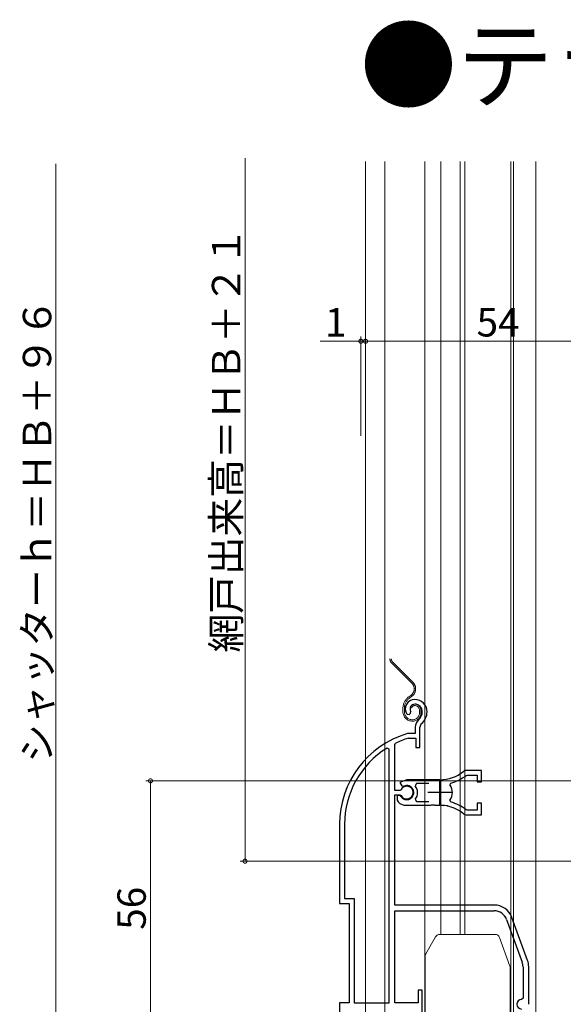
# Model space of a CAD drawing. Extents: x 0 to 1000, y 0 to 1603.
# Drawn here: x 565 to 680, y 1034 to 1242 of the extents above; entities that cross this region are included whole.
import ezdxf

# ---------------------------------------------------------------- set-up
doc = ezdxf.new("R2010")
doc.units = 0
doc.linetypes.add('YDIVIDE_1', pattern=[15, 10, -1, 1, -1, 1, -1])
doc.layers.add('USER1', color=3, linetype='CONTINUOUS')
for name, color, linetype, lineweight in [('YKK_11', 7, 'CONTINUOUS', 30), ('YKK_12', 2, 'CONTINUOUS', 13), ('YKK_13', 4, 'CONTINUOUS', 13), ('YKK_D', 6, 'CONTINUOUS', 13)]:
    doc.layers.add(name, color=color, linetype=linetype, lineweight=lineweight)
doc.styles.get("Standard").update_dxf_attribs({"font": 'txt', "bigfont": 'BIGFONT'})

msp = doc.modelspace()

# ---------------------------------------------------------------- linework, layer by layer
at = {"layer": 'YKK_11', "color": 0, "linetype": 'ByBlock', "lineweight": -2, "ltscale": 0.5}
for p, q in [((647.5, 1095.45), (647.55, 1095.82)), ((646.76, 1095.21), (647.22, 1095.17)), ((647.22, 1095.17), (647.5, 1095.45)), ((648.5, 1092.49), (648.5, 1091.15)), ((649.5, 1088.15), (649.5, 1092.49)), ((646.94, 1091.15), (646.86, 1091.14)), ((648.5, 1091.15), (646.94, 1091.15)), ((647, 1090.14), (647.09, 1090.15)), ((647.09, 1090.15), (648.6, 1090.15)), ((648.6, 1090.15), (648.6, 1088.15)), ((643, 1087.82), (642.54, 1088.07)), ((643, 1087.82), (642.54, 1088.07)), ((643, 1034.15), (643, 1087.82)), ((643, 1034.15), (643, 1087.82)), ((644.2, 1088.85), (644.37, 1089.12)), ((644.2, 1079.1), (644.2, 1088.85)), ((648.6, 1088.15), (649.5, 1088.15)), ((662.5, 1083.35), (659.36, 1083.35)), ((662.5, 1080.9), (662.5, 1083.35)), ((646.7, 1081.35), (645.23, 1080.75)), ((653.7, 1081.35), (646.7, 1081.35)), ((659.27, 1082.28), (659.46, 1082.35)), ((659.46, 1082.35), (661.6, 1082.35)), ((661.6, 1082.35), (661.6, 1080.9)), ((645.23, 1080.75), (645.68, 1080.1)), ((645.5, 1079.26), (645.23, 1079.1)), ((645.68, 1080.1), (646.06, 1080)), ((648.75, 1080.55), (648.51, 1080.06)), ((651.4, 1080.55), (648.75, 1080.55)), ((651.4, 1080.55), (648.75, 1080.55)), ((655.85, 1080.19), (656.02, 1080.65)), ((661.6, 1080.9), (662.5, 1080.9)), ((645.23, 1079.1), (644.2, 1079.1)), ((644.2, 1054.85), (644.2, 1078.2)), ((644.2, 1078.2), (645.23, 1078.2)), ((645.14, 1078.05), (644.7, 1078.05)), ((644.7, 1078.05), (644.7, 1077.04)), ((644.7, 1077.04), (644.86, 1076.67)), ((645.4, 1077.9), (645.14, 1078.05)), ((645.23, 1078.2), (645.5, 1078.03)), ((648.51, 1077.23), (648.75, 1076.75)), ((656.02, 1076.64), (655.85, 1077.11)), ((646.7, 1075.95), (651.74, 1075.95)), ((648.75, 1076.75), (651.4, 1076.75)), ((651.74, 1075.95), (651.92, 1076.07)), ((651.92, 1076.07), (652.47, 1076.07)), ((652.47, 1076.07), (652.66, 1075.95)), ((652.66, 1075.95), (653.7, 1075.95)), ((654.55, 1075.9), (654.74, 1076)), ((654.74, 1076), (655.29, 1075.91)), ((655.29, 1075.91), (655.44, 1075.76)), ((659.46, 1074.95), (659.27, 1075.01)), ((661.6, 1074.95), (659.46, 1074.95)), ((662.5, 1076.4), (661.6, 1076.4)), ((661.6, 1076.4), (661.6, 1074.95)), ((662.5, 1073.95), (662.5, 1076.4)), ((659.36, 1073.95), (662.5, 1073.95)), ((632.5, 1071.95), (632.5, 1055.15)), ((633.55, 1071.95), (633.55, 1056.2)), ((633.55, 1056.2), (635.55, 1056.2)), ((635.55, 1056.2), (635.55, 1034.15)), ((632.5, 1055.15), (634.5, 1055.15)), ((634.5, 1055.15), (634.5, 1034.15)), ((665.2, 1054.85), (644.2, 1054.85)), ((644.2, 1034.15), (644.2, 1053.65)), ((644.2, 1053.65), (665.2, 1053.65)), ((672.26, 1043.15), (668.96, 1052.22)), ((667.83, 1051.81), (671.13, 1042.74)), ((671.3, 1041.78), (671.3, 1035.15)), ((672.5, 1033.85), (672.5, 1041.78)), ((650, 1036.85), (649.1, 1036.85)), ((649.1, 1036.85), (649.1, 1034.15)), ((650, 1030.85), (650, 1036.85)), ((634.5, 1034.15), (632.5, 1034.15)), ((632.5, 1034.15), (632.5, 1025.15)), ((635.55, 1034.15), (643, 1034.15)), ((649.1, 1034.15), (644.2, 1034.15)), ((671.3, 1035.15), (671, 1034.85))]:
    msp.add_line(p, q, dxfattribs=at)
at = {"layer": 'YKK_11', "color": 2, "ltscale": 0.5}
for p, q in [((653.7, 1076.15), (653.7, 1081.15)), ((656.2, 1078.65), (651.2, 1078.65))]:
    msp.add_line(p, q, dxfattribs=at)
at = {"layer": 'YKK_11', "color": 0, "linetype": 'ByBlock', "lineweight": -2, "ltscale": 0.5}
for centre, radius, start, end in [((648.4, 1096.35), 2, 90, 214.8358), ((648.4, 1095.75), 2.6, 0, 90), ((648.4, 1096.35), 1, 90, 211.6576), ((648.4, 1095.75), 1.6, 0, 90), ((650.5, 1092.49), 2, 130.6293, 180), ((647.7, 1095.75), 2.3, 310.6293, 0), ((647.7, 1095.75), 3.3, 310.6293, 0), ((650.5, 1092.49), 1, 130.6293, 180), ((652.5, 1071.95), 20, 106.3844, 180), ((652.5, 1071.95), 19, 106.8199, 115.3285), ((652.5, 1071.95), 18.95, 121.6998, 180), ((659.36, 1082.35), 1, 90.0001, 128.9425), ((653.7, 1089.35), 8, 270, 308.9424), ((653.7, 1089.35), 9, 284.9566, 308.2843), ((646.7, 1078.65), 1.5, 210, 115.4059), ((646.7, 1078.65), 1.35, 207.0357, 152.9643), ((646.7, 1078.65), 2.3, 322.0201, 37.9799), ((653.7, 1078.65), 2.65, 324.4524, 35.5476), ((646.7, 1078.65), 2.7, 227.0141, 270), ((653.7, 1067.95), 8, 83.8902, 90), ((653.7, 1067.95), 8, 51.0576, 77.4058), ((653.7, 1067.95), 9, 51.7157, 75.0434), ((659.36, 1074.95), 1, 231.0576, 270), ((665.2, 1050.85), 4, 20, 90), ((665.2, 1050.85), 2.8, 20, 90), ((668.5, 1041.78), 2.8, 0, 20), ((668.5, 1041.78), 4, 0, 20), ((671, 1033.85), 1, 90, 270)]:
    msp.add_arc(centre, radius, start, end, dxfattribs=at)
at = {"layer": 'YKK_12', "linetype": 'Continuous', "ltscale": 1.5}
for p, q in [((638, 1212.14), (638, 1014.14)), ((642.1, 1212.14), (642.1, 1014.14)), ((650.5, 1031.64), (650.5, 1212.14)), ((653.9, 1212.14), (653.9, 1048.64)), ((658, 1212.14), (658, 1048.64)), ((659, 1212.14), (659, 1048.64)), ((668.7, 1212.14), (668.7, 1027.48)), ((669.3, 1212.14), (669.3, 1027.53)), ((674, 1212.14), (674, 1027.94))]:
    msp.add_line(p, q, dxfattribs=at)
at = {"layer": 'YKK_13', "linetype": 'YDIVIDE_1', "ltscale": 1.5}
for p, q in [((643.75, 1106.25), (647.99, 1102)), ((647.78, 1101.79), (643.54, 1106.03)), ((648.57, 1100.75), (648.27, 1100.75)), ((647.55, 1099.2), (647.18, 1098.93)), ((647.35, 1098.69), (647.73, 1098.95)), ((645.9, 1095.75), (645.9, 1096.47)), ((646.2, 1095.75), (646.2, 1096.47)), ((647.74, 1096.59), (647.46, 1096.69)), ((649.4, 1096.05), (649.4, 1095.55)), ((649.7, 1096.05), (649.7, 1095.55))]:
    msp.add_line(p, q, dxfattribs=at)
at = {"layer": 'YKK_13', "linetype": 'Continuous', "ltscale": 1.5}
for p, q in [((650.73, 1044.55), (652.81, 1048.14)), ((665.4, 1048.64), (653.67, 1048.64)), ((666.34, 1047.99), (668.54, 1041.94)), ((650.6, 1044.05), (650.6, 1025.84)), ((668.6, 1027.42), (668.6, 1041.6))]:
    msp.add_line(p, q, dxfattribs=at)
at = {"layer": 'YKK_13', "linetype": 'YDIVIDE_1', "ltscale": 1.5}
for centre, radius, start, end in [((644.6, 1107.09), 1.5, 185.5966, 225), ((644.6, 1107.09), 1.2, 187.0021, 225), ((646.58, 1100.59), 1.7, 305, 45), ((646.58, 1100.59), 2, 305, 45), ((648.9, 1096.47), 3, 125, 180), ((648.9, 1096.47), 2.7, 125, 180), ((648.4, 1096.35), 1, 90, 160), ((648.4, 1096.35), 0.7, 90, 160), ((648.4, 1096.05), 1.3, 0, 90), ((648.4, 1096.05), 1, 0, 90), ((647.9, 1095.75), 2, 180, 270), ((647.9, 1095.75), 1.7, 180, 270), ((647.9, 1095.55), 1.8, 270, 0), ((647.9, 1095.55), 1.5, 270, 360)]:
    msp.add_arc(centre, radius, start, end, dxfattribs=at)
at = {"layer": 'YKK_13', "linetype": 'Continuous', "ltscale": 1.5}
for centre, start, end in [((653.67, 1047.64), 90, 150), ((665.4, 1047.64), 20, 90), ((651.6, 1044.05), 150, 180), ((667.6, 1041.6), 0, 20)]:
    msp.add_arc(centre, 1, start, end, dxfattribs=at)
at = {"layer": 'YKK_D', "ltscale": 1.5}
for p, q in [((612.5, 1212.89), (612.5, 1064.13)), ((572.5, 1211.64), (572.5, 1025.14)), ((637, 1154.14), (637, 1175.14)), ((638, 1154.14), (638, 1175.14)), ((638, 1154.14), (638, 1175.14)), ((637, 1174.14), (628.4, 1174.14)), ((638, 1174.14), (637, 1174.14)), ((692, 1174.14), (638, 1174.14)), ((638, 1174.14), (639.7, 1174.14)), ((776.4, 1081.14), (591.5, 1081.14)), ((592.5, 1081.14), (592.5, 1025.14)), ((684.75, 1064.13), (611.5, 1064.13))]:
    msp.add_line(p, q, dxfattribs=at)
at = {"layer": 'YKK_D', "linetype": 'ByBlock', "const_width": 0.85}
for points in [[(636.89, 1174.14, 1), (637.11, 1174.14, 1)], [(638.11, 1174.14, 1), (637.89, 1174.14, 1)], [(638.11, 1174.14, 1), (637.89, 1174.14, 1)], [(592.5, 1081.03, 1), (592.5, 1081.24, 1)], [(612.5, 1064.24, 1), (612.5, 1064.03, 1)]]:
    msp.add_lwpolyline(points, format="xyb", close=True, dxfattribs=at)

# ---------------------------------------------------------------- texts
at = {"layer": 'USER1'}
msp.add_text('●テラスタイプの場合', height=15, dxfattribs=at).set_placement((636.83, 1225.02))
at = {"layer": 'YKK_D'}
for s, p in [('網戸出来高＝ＨＢ＋２１', (611.5, 1108.27)), ('シャッターｈ＝ＨＢ＋９６', (571.5, 1084.95)), ('56', (591.5, 1049.62))]:
    msp.add_text(s, height=6, rotation=90, dxfattribs=at).set_placement(p)
for s, p in [('1', (629.4, 1175.14)), ('54', (661.48, 1175.14))]:
    msp.add_text(s, height=6, dxfattribs=at).set_placement(p)

doc.saveas('drawing.dxf')
